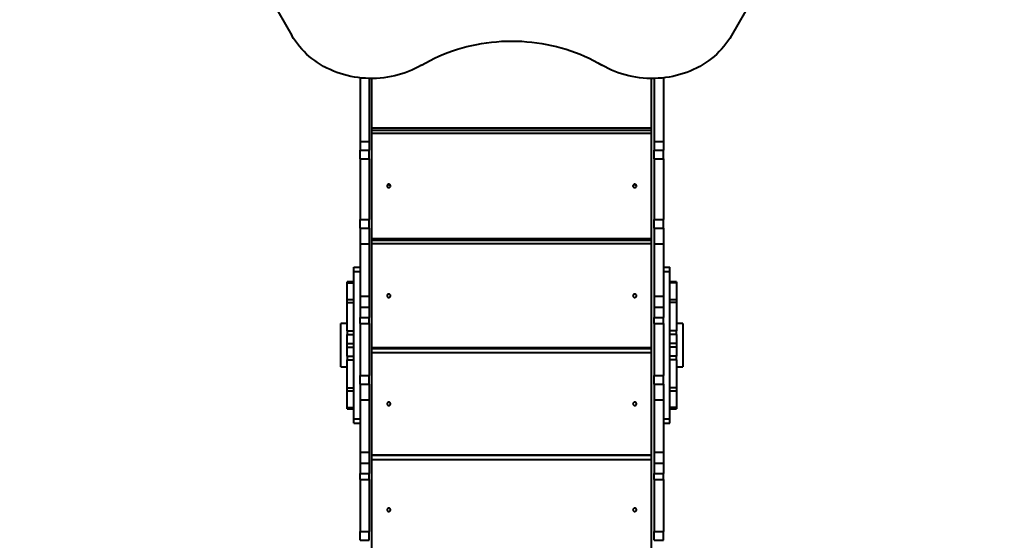
# Model space of a CAD drawing. Units: millimetres. Extents: x -1054 to 21220, y -103 to 14601.
# Drawn here: x 5057 to 7331, y 9380 to 10582 of the extents above; entities that cross this region are included whole.
import ezdxf

# ---------------------------------------------------------------- set-up
doc = ezdxf.new("R2010")
doc.units = ezdxf.units.MM
doc.layers.add('DiKom', color=7, linetype='Continuous')
doc.styles.add('style1', font='arialbd_0.ttf', dxfattribs={"width": 0.8})
doc.dimstyles.new('1-50', dxfattribs={"dimtxt": 700, "dimasz": 300, "dimexe": 100, "dimexo": 0, "dimgap": 200, "dimtad": 1, "dimtxsty": 'style1', "dimcen": 200, "dimclrd": 7, "dimclre": 7, "dimclrt": 7, "dimadec": 1, "dimazin": 2, "dimtfac": 1, "dimtmove": 0, "dimatfit": 2, "dimfxl": 0, "dimlwd": 25, "dimlwe": 18, "dimarcsym": 0})

# ---------------------------------------------------------------- blocks, each defined once
blk = doc.blocks.new('*D0')
at = {"layer": 'DiKom', "color": 7, "lineweight": 18, "transparency": 16777216}
for p, q in [((9503.3, 13100.7), (1893.8, 13100.7)), ((9503.3, 2700.7), (1893.8, 2700.7))]:
    blk.add_line(p, q, dxfattribs=at)
at = {"layer": 'DiKom', "color": 7, "lineweight": 25, "transparency": 16777216}
blk.add_line((1993.8, 3000.7), (1993.8, 12800.7), dxfattribs=at)
at = {"layer": 'DiKom', "color": 7, "transparency": 16777216}
for points in [[(1943.8, 12800.7), (2043.8, 12800.7), (1993.8, 13100.7)], [(1943.8, 3000.7), (2043.8, 3000.7), (1993.8, 2700.7)]]:
    blk.add_solid(points, dxfattribs=at)
at = {"layer": 'DiKom', "color": 7, "lineweight": 200, "transparency": 16777216, "insert": (1436.4, 11567.6), "char_height": 700, "attachment_point": 5, "rotation": 90, "style": 'style1'}
blk.add_mtext('10400', dxfattribs=at)
blk = doc.blocks.new('*D1')
at = {"layer": 'DiKom', "color": 7, "linetype": 'Continuous', "lineweight": 18, "transparency": 16777216}
for p, q in [((2573.9, 11329.4), (2573.9, 1409.6)), ((15773.9, 5993.8), (15773.9, 1409.6))]:
    blk.add_line(p, q, dxfattribs=at)
at = {"layer": 'DiKom', "color": 7, "linetype": 'Continuous', "lineweight": 25, "transparency": 16777216}
blk.add_line((2873.9, 1509.6), (15473.9, 1509.6), dxfattribs=at)
at = {"layer": 'DiKom', "color": 7, "linetype": 'Continuous', "transparency": 16777216}
for points in [[(2873.9, 1559.6), (2873.9, 1459.6), (2573.9, 1509.6)], [(15473.9, 1559.6), (15473.9, 1459.6), (15773.9, 1509.6)]]:
    blk.add_solid(points, dxfattribs=at)
at = {"layer": 'DiKom', "color": 7, "linetype": 'Continuous', "lineweight": 40, "transparency": 16777216, "insert": (8994.4, 2067), "char_height": 700, "attachment_point": 5, "style": 'style1'}
blk.add_mtext('13200', dxfattribs=at)
blk = doc.blocks.new('*D2')
at = {"layer": 'DiKom', "color": 7, "lineweight": 18, "transparency": 16777216}
for p, q in [((573.9, 11338.9), (573.9, -102.7)), ((17773.9, 6131.6), (17773.9, -102.7))]:
    blk.add_line(p, q, dxfattribs=at)
at = {"layer": 'DiKom', "color": 7, "lineweight": 25, "transparency": 16777216}
blk.add_line((873.9, -2.7), (17473.9, -2.7), dxfattribs=at)
at = {"layer": 'DiKom', "color": 7, "transparency": 16777216}
for points in [[(873.9, 47.3), (873.9, -52.7), (573.9, -2.7)], [(17473.9, 47.3), (17473.9, -52.7), (17773.9, -2.7)]]:
    blk.add_solid(points, dxfattribs=at)
at = {"layer": 'DiKom', "color": 7, "lineweight": 200, "transparency": 16777216, "insert": (9027.1, 554.7), "char_height": 700, "attachment_point": 5, "style": 'style1'}
blk.add_mtext('17200', dxfattribs=at)
blk = doc.blocks.new('*D3')
at = {"layer": 'DiKom', "color": 7, "lineweight": 18, "transparency": 16777216}
for p, q in [((9086.4, 14600.7), (-137.6, 14600.7)), ((9560.5, 1200.7), (-137.6, 1200.7))]:
    blk.add_line(p, q, dxfattribs=at)
at = {"layer": 'DiKom', "color": 7, "lineweight": 25, "transparency": 16777216}
blk.add_line((-37.6, 1500.7), (-37.6, 14300.7), dxfattribs=at)
at = {"layer": 'DiKom', "color": 7, "transparency": 16777216}
for points in [[(-87.6, 14300.7), (12.4, 14300.7), (-37.6, 14600.7)], [(-87.6, 1500.7), (12.4, 1500.7), (-37.6, 1200.7)]]:
    blk.add_solid(points, dxfattribs=at)
at = {"layer": 'DiKom', "color": 7, "lineweight": 200, "transparency": 16777216, "insert": (-595, 11420.4), "char_height": 700, "attachment_point": 5, "rotation": 90, "style": 'style1'}
blk.add_mtext('13400', dxfattribs=at)

msp = doc.modelspace()

# ---------------------------------------------------------------- linework, layer by layer
at = {"layer": 'DiKom', "color": 7, "linetype": 'Continuous', "lineweight": 40}
for p, q in [((5638.657, 10627.784), (5685.731, 10545.128)), ((6748.023, 10627.784), (6700.949, 10545.128)), ((5843.342, 10447.583), (5843.342, 10300.423)), ((5864.342, 10446.181), (5864.342, 10300.423)), ((5870.342, 9101.257), (5870.342, 10446.124)), ((6516.342, 9101.257), (6516.342, 10446.124)), ((6522.576, 10446.186), (6522.576, 10300.423)), ((6543.576, 10447.61), (6543.576, 10300.423)), ((5870.342, 10332.198), (6516.342, 10332.198)), ((6516.342, 10326.014), (5870.342, 10326.014)), ((6516.342, 10319.472), (5870.342, 10319.472)), ((5843.342, 10300.423), (5864.342, 10300.423)), ((5843.342, 10300.423), (5843.342, 10280.423)), ((5843.342, 10280.423), (5864.342, 10280.423)), ((5843.342, 10260.423), (5843.342, 10280.423)), ((5864.342, 10300.423), (5864.342, 10280.423)), ((5864.342, 10260.423), (5864.342, 10280.423)), ((6522.576, 10300.423), (6543.576, 10300.423)), ((6522.576, 10300.423), (6522.576, 10280.423)), ((6522.576, 10280.423), (6543.576, 10280.423)), ((6522.576, 10260.423), (6522.576, 10280.423)), ((6543.576, 10300.423), (6543.576, 10280.423)), ((6543.576, 10260.423), (6543.576, 10280.423)), ((5843.342, 10260.423), (5864.342, 10260.423)), ((5843.342, 10260.423), (5843.342, 10120.423)), ((5864.342, 10260.423), (5864.342, 10120.423)), ((6522.576, 10260.423), (6543.576, 10260.423)), ((6522.576, 10260.423), (6522.576, 10120.423)), ((6543.576, 10260.423), (6543.576, 10120.423)), ((5843.342, 10120.423), (5864.342, 10120.423)), ((5843.342, 10100.423), (5843.342, 10120.423)), ((5864.342, 10100.423), (5864.342, 10120.423)), ((6522.576, 10120.423), (6543.576, 10120.423)), ((6522.576, 10100.423), (6522.576, 10120.423)), ((6543.576, 10100.423), (6543.576, 10120.423)), ((5843.342, 10100.423), (5864.342, 10100.423)), ((5843.342, 10100.423), (5843.342, 10064.423)), ((5864.342, 10100.423), (5864.342, 10064.423)), ((6522.576, 10100.423), (6543.576, 10100.423)), ((6522.576, 10100.423), (6522.576, 10064.423)), ((6543.576, 10100.423), (6543.576, 10064.423)), ((5870.342, 10076.923), (6516.342, 10076.923)), ((5843.342, 10064.423), (5864.342, 10064.423)), ((5843.342, 10064.423), (5843.342, 9944.137)), ((5864.342, 10064.423), (5864.342, 9944.137)), ((6516.342, 10072.171), (5870.342, 10072.171)), ((6516.342, 10064.256), (5870.342, 10064.256)), ((6522.576, 10064.423), (6543.576, 10064.423)), ((6522.576, 10064.423), (6522.576, 9944.137)), ((6543.576, 10064.423), (6543.576, 9944.137)), ((5828.342, 10010.423), (5843.342, 10010.423)), ((5828.342, 10000.423), (5828.342, 10010.423)), ((6543.576, 10010.423), (6558.576, 10010.423)), ((6558.576, 10000.423), (6558.576, 10010.423)), ((5828.342, 10000.423), (5843.342, 10000.423)), ((5828.342, 9660.423), (5828.342, 10000.423)), ((6543.576, 10000.423), (6558.576, 10000.423)), ((6558.576, 9660.423), (6558.576, 10000.423)), ((5828.342, 9977.053), (5813.342, 9977.053)), ((5813.342, 9974.207), (5813.342, 9977.053)), ((5813.342, 9974.207), (5828.342, 9974.207)), ((5813.342, 9935.571), (5813.342, 9974.207)), ((6573.576, 9977.053), (6558.576, 9977.053)), ((6573.576, 9974.207), (6558.576, 9974.207)), ((6573.576, 9977.053), (6573.576, 9974.207)), ((6573.576, 9974.207), (6573.576, 9935.571)), ((5843.342, 9944.137), (5864.342, 9944.137)), ((5843.342, 9944.137), (5843.342, 9918.59)), ((5864.342, 9944.137), (5864.342, 9918.59)), ((6522.576, 9944.137), (6543.576, 9944.137)), ((6522.576, 9944.137), (6522.576, 9918.59)), ((6543.576, 9944.137), (6543.576, 9918.59)), ((5828.342, 9935.57), (5813.342, 9935.57)), ((5813.342, 9928.902), (5813.342, 9935.57)), ((5813.342, 9928.902), (5828.342, 9928.902)), ((5813.342, 9863.636), (5813.342, 9928.902)), ((5843.342, 9918.59), (5864.342, 9918.59)), ((5843.342, 9918.59), (5843.342, 9894.901)), ((5864.342, 9918.59), (5864.342, 9894.901)), ((6522.576, 9918.59), (6543.576, 9918.59)), ((6522.576, 9918.59), (6522.576, 9894.901)), ((6543.576, 9918.59), (6543.576, 9894.901)), ((6573.576, 9935.571), (6558.576, 9935.571)), ((6573.576, 9928.903), (6558.576, 9928.903)), ((6573.576, 9935.571), (6573.576, 9928.903)), ((6573.576, 9928.903), (6573.576, 9863.637)), ((5843.342, 9894.901), (5864.342, 9894.901)), ((5843.342, 9880.708), (5843.342, 9894.901)), ((5864.342, 9880.708), (5864.342, 9894.901)), ((6522.576, 9894.901), (6543.576, 9894.901)), ((6522.576, 9880.708), (6522.576, 9894.901)), ((6543.576, 9880.708), (6543.576, 9894.901)), ((5813.342, 9880.423), (5798.342, 9880.423)), ((5798.342, 9780.423), (5798.342, 9880.423)), ((5843.342, 9880.708), (5864.342, 9880.708)), ((5843.342, 9880.708), (5843.342, 9760.423)), ((5864.342, 9880.708), (5864.342, 9760.423)), ((6522.576, 9880.708), (6543.576, 9880.708)), ((6522.576, 9880.708), (6522.576, 9760.423)), ((6543.576, 9880.708), (6543.576, 9760.423)), ((6588.576, 9880.423), (6573.576, 9880.423)), ((6588.576, 9880.423), (6588.576, 9780.423)), ((5813.342, 9863.636), (5828.342, 9863.636)), ((5813.342, 9863.636), (5813.342, 9855.564)), ((5813.342, 9855.564), (5828.342, 9855.564)), ((5813.342, 9834.934), (5813.342, 9855.564)), ((6573.576, 9863.637), (6558.576, 9863.637)), ((6573.576, 9855.564), (6558.576, 9855.564)), ((6573.576, 9855.564), (6573.576, 9863.637)), ((6573.576, 9855.564), (6573.576, 9834.935)), ((5813.342, 9834.934), (5828.342, 9834.934)), ((5813.342, 9825.909), (5813.342, 9834.934)), ((5813.342, 9825.909), (5828.342, 9825.909)), ((5813.342, 9805.28), (5813.342, 9825.909)), ((5870.342, 9825.239), (6516.342, 9825.239)), ((6573.576, 9834.935), (6558.576, 9834.935)), ((6573.576, 9825.91), (6558.576, 9825.91)), ((6573.576, 9834.935), (6573.576, 9825.91)), ((6573.576, 9825.91), (6573.576, 9805.281)), ((5813.342, 9805.28), (5828.342, 9805.28)), ((5813.342, 9805.28), (5813.342, 9797.208)), ((6516.342, 9822.015), (5870.342, 9822.015)), ((6516.342, 9812.782), (5870.342, 9812.782)), ((6573.576, 9805.281), (6558.576, 9805.281)), ((6573.576, 9797.208), (6573.576, 9805.281)), ((5798.342, 9780.423), (5813.342, 9780.423)), ((5813.342, 9797.208), (5828.342, 9797.208)), ((5813.342, 9731.942), (5813.342, 9797.208)), ((6573.576, 9797.208), (6558.576, 9797.208)), ((6573.576, 9797.208), (6573.576, 9731.942)), ((6573.576, 9780.423), (6588.576, 9780.423)), ((5843.342, 9760.423), (5864.342, 9760.423)), ((5843.342, 9740.423), (5843.342, 9760.423)), ((5864.342, 9740.423), (5864.342, 9760.423)), ((6522.576, 9760.423), (6543.576, 9760.423)), ((6522.576, 9740.423), (6522.576, 9760.423)), ((6543.576, 9740.423), (6543.576, 9760.423)), ((5843.342, 9740.423), (5864.342, 9740.423)), ((5843.342, 9740.423), (5843.342, 9704.423)), ((5864.342, 9740.423), (5864.342, 9704.423)), ((6522.576, 9740.423), (6543.576, 9740.423)), ((6522.576, 9740.423), (6522.576, 9704.423)), ((6543.576, 9740.423), (6543.576, 9704.423)), ((5813.342, 9731.942), (5828.342, 9731.942)), ((5813.342, 9725.274), (5813.342, 9731.942)), ((5813.342, 9686.638), (5813.342, 9725.275)), ((5813.342, 9725.274), (5828.342, 9725.274)), ((6573.576, 9731.942), (6558.576, 9731.942)), ((6558.576, 9725.274), (6573.576, 9725.274)), ((6573.576, 9731.942), (6573.576, 9725.274)), ((6573.576, 9725.274), (6573.576, 9686.638)), ((5843.342, 9704.423), (5864.342, 9704.423)), ((5843.342, 9704.423), (5843.342, 9584.137)), ((5864.342, 9704.423), (5864.342, 9584.137)), ((6522.576, 9704.423), (6543.576, 9704.423)), ((6522.576, 9704.423), (6522.576, 9584.137)), ((6543.576, 9704.423), (6543.576, 9584.137)), ((5813.342, 9686.638), (5828.342, 9686.638)), ((5813.342, 9683.792), (5813.342, 9686.638)), ((5813.342, 9683.792), (5828.342, 9683.792)), ((6573.576, 9686.638), (6558.576, 9686.638)), ((6558.576, 9683.792), (6573.576, 9683.792)), ((6573.576, 9686.638), (6573.576, 9683.792)), ((5828.342, 9650.423), (5828.342, 9660.423)), ((5828.342, 9660.423), (5843.342, 9660.423)), ((5828.342, 9650.423), (5843.342, 9650.423)), ((6543.576, 9660.423), (6558.576, 9660.423)), ((6543.576, 9650.423), (6558.576, 9650.423)), ((6558.576, 9650.423), (6558.576, 9660.423)), ((5843.342, 9584.137), (5864.342, 9584.137)), ((5843.342, 9584.137), (5843.342, 9558.59)), ((5864.342, 9584.137), (5864.342, 9558.59)), ((5870.342, 9577.853), (6516.342, 9577.853)), ((6516.342, 9576.328), (5870.342, 9576.328)), ((6522.576, 9584.137), (6543.576, 9584.137)), ((6522.576, 9584.137), (6522.576, 9558.59)), ((6543.576, 9584.137), (6543.576, 9558.59)), ((5843.342, 9558.59), (5864.342, 9558.59)), ((5843.342, 9558.59), (5843.342, 9534.901)), ((5864.342, 9558.59), (5864.342, 9534.901)), ((6516.342, 9565.722), (5870.342, 9565.722)), ((6522.576, 9558.59), (6543.576, 9558.59)), ((6522.576, 9558.59), (6522.576, 9534.901)), ((6543.576, 9558.59), (6543.576, 9534.901)), ((5843.342, 9534.901), (5864.342, 9534.901)), ((5843.342, 9520.708), (5843.342, 9534.901)), ((5864.342, 9520.708), (5864.342, 9534.901)), ((6522.576, 9534.901), (6543.576, 9534.901)), ((6522.576, 9520.708), (6522.576, 9534.901)), ((6543.576, 9520.708), (6543.576, 9534.901)), ((5843.342, 9520.708), (5864.342, 9520.708)), ((5843.342, 9520.708), (5843.342, 9400.423)), ((5864.342, 9520.708), (5864.342, 9400.423)), ((6522.576, 9520.708), (6543.576, 9520.708)), ((6522.576, 9520.708), (6522.576, 9400.423)), ((6543.576, 9520.708), (6543.576, 9400.423)), ((5843.342, 9400.423), (5864.342, 9400.423)), ((5843.342, 9380.423), (5843.342, 9400.423)), ((5864.342, 9380.423), (5864.342, 9400.423)), ((6522.576, 9400.423), (6543.576, 9400.423)), ((6522.576, 9380.423), (6522.576, 9400.423)), ((6543.576, 9380.423), (6543.576, 9400.423)), ((5843.342, 9380.423), (5864.342, 9380.423)), ((6522.576, 9380.423), (6543.576, 9380.423))]:
    msp.add_line(p, q, dxfattribs=at)
at = {"layer": 'DiKom', "color": 7, "linetype": 'Continuous', "lineweight": 40, "flags": 128}
for points in [[(5985.011, 10476.939), (5977.844, 10472.897), (5970.488, 10469.118), (5962.957, 10465.607), (5955.264, 10462.372), (5947.421, 10459.417), (5939.442, 10456.748), (5931.343, 10454.37), (5923.135, 10452.287), (5914.835, 10450.501), (5906.455, 10449.018), (5898.012, 10447.838), (5889.519, 10446.964), (5880.991, 10446.398), (5872.444, 10446.14), (5863.891, 10446.191), (5855.348, 10446.551), (5846.831, 10447.22), (5838.352, 10448.195), (5829.929, 10449.476), (5821.574, 10451.06), (5813.302, 10452.945), (5805.129, 10455.126), (5797.068, 10457.601), (5789.133, 10460.366), (5781.338, 10463.414), (5773.697, 10466.741), (5766.223, 10470.341), (5758.928, 10474.209), (5751.827, 10478.336), (5744.93, 10482.716), (5738.25, 10487.342), (5731.799, 10492.205), (5725.587, 10497.297), (5719.626, 10502.608), (5713.927, 10508.131), (5708.498, 10513.854), (5703.349, 10519.769), (5698.49, 10525.864), (5693.929, 10532.13), (5689.673, 10538.555), (5685.731, 10545.128)], [(5985.011, 10476.939), (5994.738, 10482.486), (6004.661, 10487.765), (6014.771, 10492.771), (6025.059, 10497.499), (6035.513, 10501.944), (6046.123, 10506.103), (6056.88, 10509.969), (6067.771, 10513.541), (6078.787, 10516.814), (6089.916, 10519.786), (6101.148, 10522.452), (6112.471, 10524.811), (6123.875, 10526.861), (6135.347, 10528.598), (6146.876, 10530.022), (6158.452, 10531.131), (6170.062, 10531.924), (6181.695, 10532.4), (6193.34, 10532.559), (6204.985, 10532.4), (6216.618, 10531.924), (6228.228, 10531.131), (6239.804, 10530.022), (6251.334, 10528.598), (6262.806, 10526.861), (6274.209, 10524.811), (6285.532, 10522.452), (6296.764, 10519.786), (6307.893, 10516.814), (6318.909, 10513.541), (6329.801, 10509.969), (6340.557, 10506.103), (6351.167, 10501.944), (6361.621, 10497.499), (6371.909, 10492.771), (6382.019, 10487.765), (6391.943, 10482.486), (6401.669, 10476.939)], [(6700.949, 10545.128), (6697.007, 10538.555), (6692.751, 10532.13), (6688.19, 10525.864), (6683.331, 10519.769), (6678.183, 10513.854), (6672.754, 10508.131), (6667.054, 10502.608), (6661.093, 10497.297), (6654.882, 10492.205), (6648.43, 10487.342), (6641.751, 10482.716), (6634.854, 10478.336), (6627.752, 10474.209), (6620.458, 10470.341), (6612.983, 10466.741), (6605.342, 10463.414), (6597.547, 10460.366), (6589.612, 10457.601), (6581.551, 10455.126), (6573.378, 10452.945), (6565.107, 10451.06), (6556.752, 10449.476), (6548.328, 10448.195), (6539.85, 10447.22), (6531.332, 10446.551), (6522.789, 10446.191), (6514.237, 10446.14), (6505.689, 10446.398), (6497.162, 10446.964), (6488.669, 10447.838), (6480.225, 10449.018), (6471.846, 10450.501), (6463.545, 10452.287), (6455.338, 10454.37), (6447.238, 10456.748), (6439.26, 10459.417), (6431.417, 10462.372), (6423.723, 10465.607), (6416.192, 10469.118), (6408.836, 10472.897), (6401.669, 10476.939)], [(5913.342, 10198.197), (5913.164, 10199.341), (5912.647, 10200.383), (5911.836, 10201.231), (5910.803, 10201.81), (5909.641, 10202.067), (5908.452, 10201.981), (5907.342, 10201.558), (5906.41, 10200.837), (5905.738, 10199.881), (5905.387, 10198.776), (5905.387, 10197.619), (5905.738, 10196.513), (5906.41, 10195.558), (5907.342, 10194.836), (5908.452, 10194.414), (5909.641, 10194.327), (5910.803, 10194.585), (5911.836, 10195.163), (5912.647, 10196.011), (5913.164, 10197.053), (5913.342, 10198.197)], [(6481.342, 10198.197), (6481.164, 10199.341), (6480.647, 10200.383), (6479.836, 10201.231), (6478.803, 10201.81), (6477.641, 10202.067), (6476.452, 10201.981), (6475.342, 10201.558), (6474.41, 10200.837), (6473.738, 10199.881), (6473.387, 10198.776), (6473.387, 10197.619), (6473.738, 10196.513), (6474.41, 10195.558), (6475.342, 10194.836), (6476.452, 10194.414), (6477.641, 10194.327), (6478.803, 10194.585), (6479.836, 10195.163), (6480.647, 10196.011), (6481.164, 10197.053), (6481.342, 10198.197)], [(5913.342, 9944.748), (5913.164, 9945.875), (5912.647, 9946.902), (5911.836, 9947.737), (5910.803, 9948.307), (5909.641, 9948.561), (5908.452, 9948.476), (5907.342, 9948.059), (5906.41, 9947.349), (5905.738, 9946.407), (5905.387, 9945.317), (5905.387, 9944.178), (5905.738, 9943.088), (5906.41, 9942.146), (5907.342, 9941.436), (5908.452, 9941.019), (5909.641, 9940.934), (5910.803, 9941.188), (5911.836, 9941.758), (5912.647, 9942.593), (5913.164, 9943.62), (5913.342, 9944.748)], [(6481.342, 9944.748), (6481.164, 9945.875), (6480.647, 9946.902), (6479.836, 9947.737), (6478.803, 9948.307), (6477.641, 9948.561), (6476.452, 9948.476), (6475.342, 9948.059), (6474.41, 9947.349), (6473.738, 9946.407), (6473.387, 9945.317), (6473.387, 9944.178), (6473.738, 9943.088), (6474.41, 9942.146), (6475.342, 9941.436), (6476.452, 9941.019), (6477.641, 9940.934), (6478.803, 9941.188), (6479.836, 9941.758), (6480.647, 9942.593), (6481.164, 9943.62), (6481.342, 9944.748)], [(5913.342, 9695.317), (5913.164, 9696.425), (5912.647, 9697.435), (5911.836, 9698.256), (5910.803, 9698.816), (5909.641, 9699.066), (5908.452, 9698.982), (5907.342, 9698.573), (5906.41, 9697.874), (5905.738, 9696.948), (5905.387, 9695.878), (5905.387, 9694.757), (5905.738, 9693.686), (5906.41, 9692.761), (5907.342, 9692.062), (5908.452, 9691.653), (5909.641, 9691.569), (5910.803, 9691.818), (5911.836, 9692.379), (5912.647, 9693.2), (5913.164, 9694.209), (5913.342, 9695.317)], [(6481.342, 9695.317), (6481.164, 9696.425), (6480.647, 9697.435), (6479.836, 9698.256), (6478.803, 9698.816), (6477.641, 9699.066), (6476.452, 9698.982), (6475.342, 9698.573), (6474.41, 9697.874), (6473.738, 9696.948), (6473.387, 9695.878), (6473.387, 9694.757), (6473.738, 9693.686), (6474.41, 9692.761), (6475.342, 9692.062), (6476.452, 9691.653), (6477.641, 9691.569), (6478.803, 9691.818), (6479.836, 9692.379), (6480.647, 9693.2), (6481.164, 9694.209), (6481.342, 9695.317)], [(5913.342, 9450.77), (5913.164, 9451.854), (5912.647, 9452.842), (5911.836, 9453.646), (5910.803, 9454.194), (5909.641, 9454.438), (5908.452, 9454.356), (5907.342, 9453.955), (5906.41, 9453.272), (5905.738, 9452.366), (5905.387, 9451.318), (5905.387, 9450.222), (5905.738, 9449.174), (5906.41, 9448.268), (5907.342, 9447.584), (5908.452, 9447.184), (5909.641, 9447.102), (5910.803, 9447.346), (5911.836, 9447.894), (5912.647, 9448.698), (5913.164, 9449.686), (5913.342, 9450.77)], [(6481.342, 9450.77), (6481.164, 9451.854), (6480.647, 9452.842), (6479.836, 9453.646), (6478.803, 9454.194), (6477.641, 9454.438), (6476.452, 9454.356), (6475.342, 9453.955), (6474.41, 9453.272), (6473.738, 9452.366), (6473.387, 9451.318), (6473.387, 9450.222), (6473.738, 9449.174), (6474.41, 9448.268), (6475.342, 9447.584), (6476.452, 9447.184), (6477.641, 9447.102), (6478.803, 9447.346), (6479.836, 9447.894), (6480.647, 9448.698), (6481.164, 9449.686), (6481.342, 9450.77)]]:
    msp.add_lwpolyline(points, dxfattribs=at)
at = {"layer": 'DiKom', "color": 7, "linetype": 'Continuous', "lineweight": 40}
for centre, radius, start, end in [((5909.342, 10204.965), 4.105, 238.385572, 301.604933), ((5909.342, 10205.725), 4.624, 245.187354, 294.223108), ((6477.342, 10204.965), 4.105, 238.385571, 301.604934), ((6477.342, 10205.728), 4.624, 245.499952, 293.959599)]:
    msp.add_arc(centre, radius, start, end, dxfattribs=at)

# ---------------------------------------------------------------- dimensions: what is measured, and where the dimension line sits
at = {"layer": 'DiKom', "color": 3, "lineweight": 200}
for base, p1, p2, picture, middle in [((-37.594, 14600.657), (9560.452, 1200.657), (9086.355, 14600.657), '*D3', (-37.594, 11420.431)), ((1993.789, 13100.657), (9503.342, 2700.657), (9503.342, 13100.657), '*D0', (1993.789, 11567.563))]:
    dim = msp.add_linear_dim(base=base, p1=p1, p2=p2, angle=90, dimstyle='1-50', dxfattribs=at)
    dim.commit()
    dim.dimension.update_dxf_attribs({"geometry": picture, "text_midpoint": middle, "dimtype": 160})
dim = msp.add_linear_dim(base=(17773.898, -2.71), p1=(573.898, 11338.94), p2=(17773.898, 6131.63), dimstyle='1-50', dxfattribs=at)
dim.commit()
dim.dimension.update_dxf_attribs({"geometry": '*D2', "text_midpoint": (9027.122, -2.71), "dimtype": 160})
at = {"layer": 'DiKom', "color": 7, "linetype": 'Continuous', "lineweight": 40}
dim = msp.add_linear_dim(base=(15773.898, 1509.596), p1=(2573.898, 11329.423), p2=(15773.898, 5993.799), dimstyle='1-50', dxfattribs=at)
dim.commit()
dim.dimension.update_dxf_attribs({"geometry": '*D1', "text_midpoint": (8994.379, 1509.596), "dimtype": 160})

doc.saveas('drawing.dxf')
